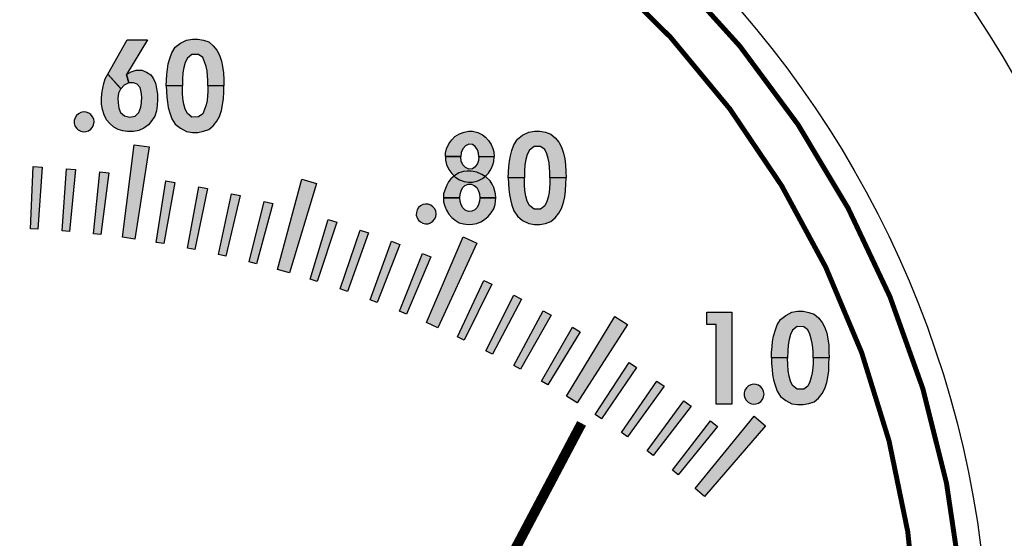
# Model space of a CAD drawing. Units: inches. Extents: x 0 to 42.3, y 0 to 31.3.
# Drawn here: x 19.6 to 21.6, y 17.8 to 18.8 of the extents above; entities that cross this region are included whole.
import ezdxf

# ---------------------------------------------------------------- set-up
doc = ezdxf.new("R2010")
doc.units = ezdxf.units.IN
doc.header["$LTSCALE"] = 0.125
doc.header["$MEASUREMENT"] = 0
doc.layers.add('PART', color=3, linetype='CONTINUOUS')

msp = doc.modelspace()

# ---------------------------------------------------------------- hatches: boundary and pattern name
at = {"layer": 'PART', "ltscale": 4}
h = msp.add_hatch(color=7, dxfattribs=at)
h.paths.add_polyline_path([(19.8950365, 18.7849131), (19.8524166, 18.7152233), (19.8574666, 18.6982833), (19.8479866, 18.6939133), (19.8410466, 18.6864033), (19.8150666, 18.7159733), (19.8541666, 18.7849131)])
h.paths.add_polyline_path([(19.9324864, 18.6925633), (19.9327964, 18.7038433), (19.9335664, 18.7154233), (19.9348564, 18.7258432), (19.9367164, 18.7364532), (19.9396164, 18.7472532), (19.9436064, 18.7590232), (19.9508064, 18.7698932), (19.9612263, 18.7781231), (19.9735763, 18.7844231), (19.9850163, 18.7862931), (19.9960863, 18.7862931), (20.0075963, 18.7841031), (20.0182062, 18.7805031), (20.0268862, 18.7731131), (20.0344762, 18.7639732), (20.0394962, 18.7540732), (20.0436762, 18.7421732), (20.0459262, 18.7309232), (20.0476562, 18.7184433), (20.0481162, 18.7045533), (20.0486162, 18.6925633), (20.0161862, 18.6927033), (20.0160862, 18.7039733), (20.0156362, 18.7125933), (20.0145362, 18.7224332), (20.0126062, 18.7311732), (20.0097162, 18.7405032), (20.0057963, 18.7491832), (19.9973063, 18.7552932), (19.9842463, 18.7554832), (19.9750563, 18.7482232), (19.9706163, 18.7394132), (19.9677863, 18.7293732), (19.9658563, 18.7183133), (19.9650863, 18.7066133), (19.9649163, 18.6924133)])
h.paths.add_polyline_path([(20.620205, 18.5075637), (20.620515, 18.4962837), (20.621285, 18.4847037), (20.622575, 18.4742837), (20.624435, 18.4636738), (20.627335, 18.4528738), (20.631325, 18.4411038), (20.638525, 18.4302338), (20.648945, 18.4220038), (20.6612949, 18.4156939), (20.6727349, 18.4138339), (20.6838049, 18.4138339), (20.6953149, 18.4160239), (20.7059249, 18.4196239), (20.7146048, 18.4270138), (20.7221948, 18.4361538), (20.7272148, 18.4460538), (20.7313948, 18.4579538), (20.7336448, 18.4692038), (20.7353848, 18.4816837), (20.7358348, 18.4955737), (20.7363348, 18.5075637), (20.7039049, 18.5074237), (20.7038049, 18.4961537), (20.7033549, 18.4875337), (20.7022549, 18.4776937), (20.7003249, 18.4689538), (20.6974349, 18.4596238), (20.6935149, 18.4509438), (20.6850249, 18.4448338), (20.6719649, 18.4446438), (20.6627749, 18.4519038), (20.658335, 18.4607138), (20.655505, 18.4707538), (20.653575, 18.4818137), (20.652805, 18.4935137), (20.652625, 18.5077137)])
h.paths.add_polyline_path([(20.4899953, 18.4675638), (20.4902953, 18.4593638), (20.4927853, 18.4506438), (20.4961853, 18.4423138), (20.5006853, 18.4347438), (20.5067553, 18.4275738), (20.5131752, 18.4223438), (20.5217452, 18.4173239), (20.5299252, 18.4147439), (20.5396152, 18.4136339), (20.5483152, 18.4141439), (20.5568652, 18.4160239), (20.5648851, 18.4191839), (20.5727051, 18.4236238), (20.5798751, 18.4295338), (20.5861151, 18.4369038), (20.5909151, 18.4454338), (20.5936451, 18.4541838), (20.5948651, 18.4605638), (20.5952851, 18.4673738), (20.5628651, 18.4674138), (20.5624351, 18.4604638), (20.5605951, 18.4541438), (20.5577152, 18.4480238), (20.5528352, 18.4432038), (20.5472852, 18.4404138), (20.5403152, 18.4401238), (20.5337552, 18.4423338), (20.5287152, 18.4469938), (20.5255752, 18.4529038), (20.5236752, 18.4596738), (20.5226852, 18.4675638)])
h.paths.add_polyline_path([(20.5226852, 18.4675638), (20.5233052, 18.4744737), (20.5251852, 18.4810637), (20.5284552, 18.4873037), (20.5330652, 18.4920137), (20.5394252, 18.4945337), (20.5456252, 18.4944437), (20.5516652, 18.4921237), (20.5567452, 18.4881937), (20.5600051, 18.4826837), (20.5621551, 18.4752037), (20.5628651, 18.4674138), (20.5952851, 18.4673738), (20.5946851, 18.4755637), (20.5912451, 18.4883137), (20.5879051, 18.4949237), (20.5835451, 18.5013137), (20.5751551, 18.5094437), (20.5672451, 18.5143437), (20.5572552, 18.5187137), (20.5454552, 18.5209937), (20.5374152, 18.5210337), (20.5302752, 18.5201037), (20.5211252, 18.5174037), (20.5117952, 18.5114037), (20.5048853, 18.5052837), (20.5001853, 18.4992437), (20.4963853, 18.4926837), (20.4925053, 18.4828437), (20.4903153, 18.4756237), (20.4899953, 18.4675638)])
h = msp.add_hatch(color=7, dxfattribs=at)
h.paths.add_polyline_path([(19.7874567, 18.6198935), (19.7867167, 18.6252634), (19.7845667, 18.6302434), (19.7811467, 18.6344634), (19.7767267, 18.6376034), (19.7716167, 18.6394434), (19.7662067, 18.6398334), (19.7608967, 18.6387534), (19.7560568, 18.6362934), (19.7520668, 18.6326134), (19.7492168, 18.6280034), (19.7477068, 18.6227934), (19.7476568, 18.6173635), (19.7490668, 18.6121235), (19.7518368, 18.6074635), (19.7557568, 18.6037135), (19.7605467, 18.6011535), (19.7658367, 18.5999835), (19.7712567, 18.6002735), (19.7763967, 18.6020135), (19.7808767, 18.6050735), (19.7843667, 18.6092235), (19.7866167, 18.6141635)])
h.paths.add_polyline_path([(19.8524166, 18.7152233), (19.8617965, 18.7208333), (19.8718165, 18.7236232), (19.8831465, 18.7238732), (19.8930065, 18.7200933), (19.9013065, 18.7141833), (19.9068865, 18.7063733), (19.9110764, 18.6978333), (19.9132964, 18.6868333), (19.9151064, 18.6755733), (19.9150164, 18.6646534), (19.9142764, 18.6529034), (19.9127164, 18.6422234), (19.9093564, 18.6315534), (19.9034365, 18.6226834), (19.8969465, 18.6138935), (19.8871765, 18.6072335), (19.8771565, 18.6024735), (19.8666365, 18.6008335), (19.8546466, 18.6006635), (19.8455266, 18.6022235), (19.8360866, 18.6046035), (19.8270466, 18.6090435), (19.8191666, 18.6164335), (19.8123466, 18.6241534), (19.8078267, 18.6343434), (19.8042167, 18.6447734), (19.8025767, 18.6554534), (19.8022467, 18.6658034), (19.8031467, 18.6767233), (19.8047867, 18.6877333), (19.8073367, 18.6972633), (19.8100466, 18.7066233), (19.8150666, 18.7159733), (19.8410566, 18.6867433), (19.8366566, 18.6773833), (19.8355066, 18.6676934), (19.8360066, 18.6582434), (19.8374766, 18.6475634), (19.8406866, 18.6386934), (19.8483266, 18.6321234), (19.8594965, 18.6295734), (19.8700865, 18.6313034), (19.8773965, 18.6391034), (19.8817565, 18.6492934), (19.8829865, 18.6591434), (19.8831465, 18.6705634), (19.8821765, 18.6805933), (19.8799665, 18.6889833), (19.8743265, 18.6955433), (19.8668565, 18.6982033), (19.8574666, 18.6982833)])
h.paths.add_polyline_path([(19.9324864, 18.6925533), (19.9327964, 18.6812733), (19.9335664, 18.6696934), (19.9348564, 18.6592734), (19.9367164, 18.6486634), (19.9396164, 18.6378634), (19.9436064, 18.6260934), (19.9508064, 18.6152235), (19.9612263, 18.6069935), (19.9735763, 18.6006835), (19.9850163, 18.5988235), (19.9960863, 18.5988235), (20.0075963, 18.6010135), (20.0182062, 18.6046135), (20.0268862, 18.6120035), (20.0344762, 18.6211435), (20.0394962, 18.6310434), (20.0436762, 18.6429434), (20.0459262, 18.6541934), (20.0476562, 18.6666734), (20.0481162, 18.6805633), (20.0486162, 18.6925533), (20.0161862, 18.6924133), (20.0160862, 18.6811433), (20.0156362, 18.6725233), (20.0145362, 18.6626834), (20.0126062, 18.6539434), (20.0097162, 18.6446134), (20.0057963, 18.6359334), (19.9973063, 18.6298234), (19.9842463, 18.6296334), (19.9750563, 18.6368934), (19.9706163, 18.6457034), (19.9677863, 18.6557434), (19.9658563, 18.6668034), (19.9650863, 18.6785033), (19.9649163, 18.6927033)])
h.paths.add_polyline_path([(20.5608751, 18.5499736), (20.5604251, 18.5573636), (20.5581652, 18.5636936), (20.5535152, 18.5705536), (20.5482652, 18.5743535), (20.5406752, 18.5749435), (20.5339852, 18.5717335), (20.5290152, 18.5660436), (20.5256252, 18.5586736), (20.5247752, 18.5500836), (20.4937253, 18.5500436), (20.4943153, 18.5570036), (20.4963053, 18.5654936), (20.5006453, 18.5755335), (20.5064253, 18.5837535), (20.5130652, 18.5906635), (20.5220152, 18.5962235), (20.5317752, 18.5995735), (20.5406352, 18.6013735), (20.5484952, 18.6010635), (20.5588851, 18.5984435), (20.5683351, 18.5938735), (20.5747451, 18.5889535), (20.5805351, 18.5827635), (20.5860951, 18.5744035), (20.5893451, 18.5662636), (20.5910651, 18.5596236), (20.5915551, 18.5501336)])
h.paths.add_polyline_path([(20.620205, 18.5075737), (20.620515, 18.5188537), (20.621285, 18.5304336), (20.622575, 18.5408536), (20.624435, 18.5514636), (20.627335, 18.5622636), (20.631325, 18.5740335), (20.638525, 18.5849035), (20.648945, 18.5931335), (20.6612949, 18.5994335), (20.6727349, 18.6013035), (20.6838049, 18.6013035), (20.6953149, 18.5991135), (20.7059249, 18.5955135), (20.7146048, 18.5881235), (20.7221948, 18.5789835), (20.7272148, 18.5690836), (20.7313948, 18.5571836), (20.7336448, 18.5459336), (20.7353848, 18.5334536), (20.7358348, 18.5195637), (20.7363348, 18.5075737), (20.7039049, 18.5077137), (20.7038049, 18.5189837), (20.7033549, 18.5276036), (20.7022549, 18.5374436), (20.7003249, 18.5461836), (20.6974349, 18.5555136), (20.6935149, 18.5641936), (20.6850249, 18.5703036), (20.6719649, 18.5704936), (20.6627749, 18.5632336), (20.658335, 18.5544236), (20.655505, 18.5443836), (20.653575, 18.5333236), (20.652805, 18.5216236), (20.652625, 18.5074237)])
h.paths.add_polyline_path([(20.5608751, 18.5499736), (20.5604251, 18.5425836), (20.5581652, 18.5362536), (20.5535152, 18.5293936), (20.5482652, 18.5255936), (20.5406752, 18.5250036), (20.5339852, 18.5282136), (20.5290152, 18.5339036), (20.5256252, 18.5412736), (20.5247752, 18.5498636), (20.4937253, 18.5499036), (20.4943153, 18.5429436), (20.4963053, 18.5344536), (20.5006453, 18.5244136), (20.5064253, 18.5161937), (20.5130652, 18.5092837), (20.5220152, 18.5037237), (20.5317752, 18.5003737), (20.5406352, 18.4985737), (20.5484952, 18.4988837), (20.5588851, 18.5015037), (20.5683351, 18.5060737), (20.5747451, 18.5109937), (20.5805351, 18.5171837), (20.5860951, 18.5255436), (20.5893451, 18.5336836), (20.5910651, 18.5403236), (20.5915551, 18.5498136)])
h.paths.add_polyline_path([(20.4751653, 18.4349038), (20.4744253, 18.4402738), (20.4722753, 18.4452538), (20.4688553, 18.4494738), (20.4644353, 18.4526138), (20.4593253, 18.4544538), (20.4539154, 18.4548438), (20.4485954, 18.4537638), (20.4437654, 18.4513038), (20.4397754, 18.4476238), (20.4369254, 18.4430138), (20.4354154, 18.4378038), (20.4353654, 18.4323738), (20.4367754, 18.4271338), (20.4395454, 18.4224738), (20.4434654, 18.4187239), (20.4482554, 18.4161639), (20.4535454, 18.4149939), (20.4589653, 18.4152839), (20.4641053, 18.4170239), (20.4685853, 18.4200839), (20.4720753, 18.4242338), (20.4743253, 18.4291738)])
h = msp.add_hatch(color=7, dxfattribs=at)
h.paths.add_polyline_path([(20.2825057, 18.2840641), (20.3221956, 18.4026139), (20.3391956, 18.3966939), (20.2966757, 18.2791341)])
h.paths.add_polyline_path([(20.2220258, 18.3039641), (20.2583958, 18.4235638), (20.2755557, 18.4181239), (20.2363258, 18.2994341)])
h.paths.add_polyline_path([(20.0995261, 18.338664), (20.129156, 18.4601038), (20.146596, 18.4556238), (20.114056, 18.334924)])
h.paths.add_polyline_path([(20.0375962, 18.353424), (20.0638261, 18.4756537), (20.0813761, 18.4716637), (20.0522162, 18.350104)])
h.paths.add_polyline_path([(19.9752763, 18.366454), (19.9980763, 18.4893737), (20.0157362, 18.4858737), (19.9899863, 18.363544)])
h.paths.add_polyline_path([(19.9126164, 18.3777439), (19.9319764, 18.5012437), (19.9497264, 18.4982437), (19.9274064, 18.3752439)])
h.paths.add_polyline_path([(20.156216, 18.323544), (20.2054959, 18.5044737), (20.2343258, 18.4962037), (20.1802459, 18.3166541)])
h.paths.add_polyline_path([(19.8447166, 18.3879739), (19.8683365, 18.5739935), (19.8980365, 18.5698236), (19.8694665, 18.3844939)])
h.paths.add_polyline_path([(19.7864767, 18.3950539), (19.7989167, 18.5194437), (19.8168066, 18.5174337), (19.8013767, 18.3933839)])
h.paths.add_polyline_path([(19.7230868, 18.4010539), (19.7320568, 18.5257436), (19.7499868, 18.5242336), (19.7380368, 18.3998039)])
h.paths.add_polyline_path([(19.6595569, 18.4052839), (19.6650369, 18.5301736), (19.6830169, 18.5291736), (19.6745369, 18.4044539)])
h.paths.add_polyline_path([(20.631605, 18.1300144), (20.6905049, 18.2402742), (20.7062749, 18.2316042), (20.644745, 18.1227944)])
h.paths.add_polyline_path([(20.5752851, 18.1597244), (20.631095, 18.2715841), (20.647095, 18.2633542), (20.5886251, 18.1528644)])
h.paths.add_polyline_path([(20.5181652, 18.1878443), (20.5708251, 18.3012241), (20.5870551, 18.2934441), (20.5316952, 18.1813643)])
h.paths.add_polyline_path([(20.4016855, 18.2392442), (20.4479254, 18.355384), (20.4645753, 18.348524), (20.4155454, 18.2335342)])
h.paths.add_polyline_path([(20.3424056, 18.2624942), (20.3853955, 18.3798739), (20.4022255, 18.3734839), (20.3564356, 18.2571642)])
h.paths.add_polyline_path([(20.4557154, 18.2163943), (20.5296952, 18.3886939), (20.5571052, 18.3764939), (20.4785553, 18.2062243)])
h.paths.add_polyline_path([(20.9501144, 17.9199049), (21.0265842, 18.0187947), (21.0406842, 18.0076147), (20.9618643, 17.9105849)])
h.paths.add_polyline_path([(20.8995445, 17.9585848), (20.9732243, 18.0595746), (20.9876343, 18.0487946), (20.9115544, 17.9495948)])
h.paths.add_polyline_path([(20.8479146, 17.9958347), (20.9187444, 18.0988445), (20.9334444, 18.0884745), (20.8601645, 17.9871947)])
h.paths.add_polyline_path([(20.9957543, 17.8830449), (21.114364, 18.0282846), (21.137344, 18.0089947), (21.0149042, 17.866975)])
h.paths.add_polyline_path([(20.7952647, 18.0316346), (20.8631845, 18.1365844), (20.8781745, 18.1266144), (20.8077547, 18.0233346)])
h.paths.add_polyline_path([(20.6870649, 18.0987545), (20.7490248, 18.2073243), (20.7645447, 18.1982143), (20.7000049, 18.0911645)])
h.paths.add_polyline_path([(20.7373848, 18.0685946), (20.8346346, 18.2289342), (20.8600745, 18.2130343), (20.7585947, 18.0553546)])
h = msp.add_hatch(color=7, dxfattribs=at)
h.paths.add_polyline_path([(21.134384, 18.0727745), (21.133644, 18.0781445), (21.131494, 18.0831245), (21.128074, 18.0873445), (21.123654, 18.0904845), (21.118544, 18.0923245), (21.113134, 18.0927145), (21.1078241, 18.0916345), (21.1029841, 18.0891745), (21.0989941, 18.0854945), (21.0961441, 18.0808845), (21.0946341, 18.0756745), (21.0945841, 18.0702446), (21.0959941, 18.0650046), (21.0987641, 18.0603446), (21.1026841, 18.0565946), (21.1074741, 18.0540346), (21.112764, 18.0528646), (21.118184, 18.0531546), (21.123324, 18.0548946), (21.127804, 18.0579546), (21.131294, 18.0621046), (21.133544, 18.0670446)])
h.paths.add_polyline_path([(21.0381042, 18.2128143), (21.0194242, 18.2128143), (21.0194242, 18.2377942), (21.0693741, 18.2377942), (21.0693741, 18.0527946), (21.0381042, 18.0527946)])
h.paths.add_polyline_path([(21.149424, 18.1454344), (21.149734, 18.1567244), (21.150504, 18.1683044), (21.151794, 18.1787243), (21.153654, 18.1893343), (21.156554, 18.2001343), (21.1605439, 18.2119043), (21.1677439, 18.2227742), (21.1781639, 18.2310042), (21.1905139, 18.2373042), (21.2019539, 18.2391742), (21.2130238, 18.2391742), (21.2245338, 18.2369842), (21.2351438, 18.2333842), (21.2438238, 18.2259942), (21.2514138, 18.2168543), (21.2564338, 18.2069543), (21.2606137, 18.1950543), (21.2628637, 18.1838043), (21.2645937, 18.1713244), (21.2650537, 18.1574344), (21.2655537, 18.1454344), (21.2331238, 18.1455844), (21.2330238, 18.1568544), (21.2325738, 18.1654744), (21.2314738, 18.1753143), (21.2295438, 18.1840543), (21.2266538, 18.1933843), (21.2227338, 18.2020643), (21.2142438, 18.2081743), (21.2011839, 18.2083643), (21.1919939, 18.2011043), (21.1875539, 18.1922943), (21.1847239, 18.1822543), (21.1827939, 18.1711944), (21.1820239, 18.1594944), (21.1818439, 18.1452944)])
msp.add_hatch(color=7, dxfattribs=at).paths.add_polyline_path([(21.149424, 18.1454344), (21.149734, 18.1341544), (21.150504, 18.1225744), (21.151794, 18.1121545), (21.153654, 18.1015445), (21.156554, 18.0907445), (21.1605439, 18.0789745), (21.1677439, 18.0681046), (21.1781639, 18.0598746), (21.1905139, 18.0535646), (21.2019539, 18.0517046), (21.2130238, 18.0517046), (21.2245338, 18.0538946), (21.2351438, 18.0574946), (21.2438238, 18.0648846), (21.2514138, 18.0740245), (21.2564338, 18.0839245), (21.2606137, 18.0958245), (21.2628637, 18.1070745), (21.2645937, 18.1195545), (21.2650537, 18.1334444), (21.2655537, 18.1454344), (21.2331238, 18.1452944), (21.2330238, 18.1340244), (21.2325738, 18.1254044), (21.2314738, 18.1155645), (21.2295438, 18.1068245), (21.2266538, 18.0974945), (21.2227338, 18.0888145), (21.2142438, 18.0827045), (21.2011839, 18.0825145), (21.1919939, 18.0897745), (21.1875539, 18.0985845), (21.1847239, 18.1086245), (21.1827939, 18.1196845), (21.1820239, 18.1313844), (21.1818439, 18.1455844)])

# ---------------------------------------------------------------- linework, layer by layer
at = {"layer": 'PART', "color": 7, "ltscale": 4, "const_width": 0.01}
msp.add_lwpolyline([(17.5397812, 17.5034209, 1), (21.5397732, 17.5034209, 1)], format="xyb", close=True, dxfattribs=at)
msp.add_lwpolyline([(21.3406536, 16.8784269, 1.40556), (17.7389008, 16.8784269, 1.40556)], format="xyb", dxfattribs=at)
at = {"layer": 'PART', "color": 7, "ltscale": 4}
for points in [[(19.8950365, 18.7849131), (19.8524166, 18.7152233), (19.8574666, 18.6982833), (19.8479866, 18.6939133), (19.8410466, 18.6864033), (19.8150666, 18.7159733), (19.8541666, 18.7849131), (19.8950365, 18.7849131)], [(19.9324864, 18.6925633), (19.9327964, 18.7038433), (19.9335664, 18.7154233), (19.9348564, 18.7258432), (19.9367164, 18.7364532), (19.9396164, 18.7472532), (19.9436064, 18.7590232), (19.9508064, 18.7698932), (19.9612263, 18.7781231), (19.9735763, 18.7844231), (19.9850163, 18.7862931), (19.9960863, 18.7862931), (20.0075963, 18.7841031), (20.0182062, 18.7805031), (20.0268862, 18.7731131), (20.0344762, 18.7639732), (20.0394962, 18.7540732), (20.0436762, 18.7421732), (20.0459262, 18.7309232), (20.0476562, 18.7184433), (20.0481162, 18.7045533), (20.0486162, 18.6925633), (20.0161862, 18.6927033), (20.0160862, 18.7039733), (20.0156362, 18.7125933), (20.0145362, 18.7224332), (20.0126062, 18.7311732), (20.0097162, 18.7405032), (20.0057963, 18.7491832), (19.9973063, 18.7552932), (19.9842463, 18.7554832), (19.9750563, 18.7482232), (19.9706163, 18.7394132), (19.9677863, 18.7293732), (19.9658563, 18.7183133), (19.9650863, 18.7066133), (19.9649163, 18.6924133), (19.9324864, 18.6925633)], [(19.8524166, 18.7152233), (19.8617965, 18.7208333), (19.8718165, 18.7236232), (19.8831465, 18.7238732), (19.8930065, 18.7200933), (19.9013065, 18.7141833), (19.9068865, 18.7063733), (19.9110764, 18.6978333), (19.9132964, 18.6868333), (19.9151064, 18.6755733), (19.9150164, 18.6646534), (19.9142764, 18.6529034), (19.9127164, 18.6422234), (19.9093564, 18.6315534), (19.9034365, 18.6226834), (19.8969465, 18.6138935), (19.8871765, 18.6072335), (19.8771565, 18.6024735), (19.8666365, 18.6008335), (19.8546466, 18.6006635), (19.8455266, 18.6022235), (19.8360866, 18.6046035), (19.8270466, 18.6090435), (19.8191666, 18.6164335), (19.8123466, 18.6241534), (19.8078267, 18.6343434), (19.8042167, 18.6447734), (19.8025767, 18.6554534), (19.8022467, 18.6658034), (19.8031467, 18.6767233), (19.8047867, 18.6877333), (19.8073367, 18.6972633), (19.8100466, 18.7066233), (19.8150666, 18.7159733), (19.8410566, 18.6867433), (19.8366566, 18.6773833), (19.8355066, 18.6676934), (19.8360066, 18.6582434), (19.8374766, 18.6475634), (19.8406866, 18.6386934), (19.8483266, 18.6321234), (19.8594965, 18.6295734), (19.8700865, 18.6313034), (19.8773965, 18.6391034), (19.8817565, 18.6492934), (19.8829865, 18.6591434), (19.8831465, 18.6705634), (19.8821765, 18.6805933), (19.8799665, 18.6889833), (19.8743265, 18.6955433), (19.8668565, 18.6982033), (19.8574666, 18.6982833), (19.8524166, 18.7152233)], [(19.9324864, 18.6925533), (19.9327964, 18.6812733), (19.9335664, 18.6696934), (19.9348564, 18.6592734), (19.9367164, 18.6486634), (19.9396164, 18.6378634), (19.9436064, 18.6260934), (19.9508064, 18.6152235), (19.9612263, 18.6069935), (19.9735763, 18.6006835), (19.9850163, 18.5988235), (19.9960863, 18.5988235), (20.0075963, 18.6010135), (20.0182062, 18.6046135), (20.0268862, 18.6120035), (20.0344762, 18.6211435), (20.0394962, 18.6310434), (20.0436762, 18.6429434), (20.0459262, 18.6541934), (20.0476562, 18.6666734), (20.0481162, 18.6805633), (20.0486162, 18.6925533), (20.0161862, 18.6924133), (20.0160862, 18.6811433), (20.0156362, 18.6725233), (20.0145362, 18.6626834), (20.0126062, 18.6539434), (20.0097162, 18.6446134), (20.0057963, 18.6359334), (19.9973063, 18.6298234), (19.9842463, 18.6296334), (19.9750563, 18.6368934), (19.9706163, 18.6457034), (19.9677863, 18.6557434), (19.9658563, 18.6668034), (19.9650863, 18.6785033), (19.9649163, 18.6927033), (19.9324864, 18.6925533)], [(19.7874567, 18.6198935), (19.7867167, 18.6252634), (19.7845667, 18.6302434), (19.7811467, 18.6344634), (19.7767267, 18.6376034), (19.7716167, 18.6394434), (19.7662067, 18.6398334), (19.7608967, 18.6387534), (19.7560568, 18.6362934), (19.7520668, 18.6326134), (19.7492168, 18.6280034), (19.7477068, 18.6227934), (19.7476568, 18.6173635), (19.7490668, 18.6121235), (19.7518368, 18.6074635), (19.7557568, 18.6037135), (19.7605467, 18.6011535), (19.7658367, 18.5999835), (19.7712567, 18.6002735), (19.7763967, 18.6020135), (19.7808767, 18.6050735), (19.7843667, 18.6092235), (19.7866167, 18.6141635), (19.7874567, 18.6198935)], [(20.5608751, 18.5499736), (20.5604251, 18.5573636), (20.5581652, 18.5636936), (20.5535152, 18.5705536), (20.5482652, 18.5743535), (20.5406752, 18.5749435), (20.5339852, 18.5717335), (20.5290152, 18.5660436), (20.5256252, 18.5586736), (20.5247752, 18.5500836), (20.4937253, 18.5500436), (20.4943153, 18.5570036), (20.4963053, 18.5654936), (20.5006453, 18.5755335), (20.5064253, 18.5837535), (20.5130652, 18.5906635), (20.5220152, 18.5962235), (20.5317752, 18.5995735), (20.5406352, 18.6013735), (20.5484952, 18.6010635), (20.5588851, 18.5984435), (20.5683351, 18.5938735), (20.5747451, 18.5889535), (20.5805351, 18.5827635), (20.5860951, 18.5744035), (20.5893451, 18.5662636), (20.5910651, 18.5596236), (20.5915551, 18.5501336), (20.5608751, 18.5499736)], [(20.620205, 18.5075737), (20.620515, 18.5188537), (20.621285, 18.5304336), (20.622575, 18.5408536), (20.624435, 18.5514636), (20.627335, 18.5622636), (20.631325, 18.5740335), (20.638525, 18.5849035), (20.648945, 18.5931335), (20.6612949, 18.5994335), (20.6727349, 18.6013035), (20.6838049, 18.6013035), (20.6953149, 18.5991135), (20.7059249, 18.5955135), (20.7146048, 18.5881235), (20.7221948, 18.5789835), (20.7272148, 18.5690836), (20.7313948, 18.5571836), (20.7336448, 18.5459336), (20.7353848, 18.5334536), (20.7358348, 18.5195637), (20.7363348, 18.5075737), (20.7039049, 18.5077137), (20.7038049, 18.5189837), (20.7033549, 18.5276036), (20.7022549, 18.5374436), (20.7003249, 18.5461836), (20.6974349, 18.5555136), (20.6935149, 18.5641936), (20.6850249, 18.5703036), (20.6719649, 18.5704936), (20.6627749, 18.5632336), (20.658335, 18.5544236), (20.655505, 18.5443836), (20.653575, 18.5333236), (20.652805, 18.5216236), (20.652625, 18.5074237), (20.620205, 18.5075737)], [(19.8447166, 18.3879739), (19.8683365, 18.5739935), (19.8980365, 18.5698236), (19.8694665, 18.3844939), (19.8447166, 18.3879739)], [(20.5608751, 18.5499736), (20.5604251, 18.5425836), (20.5581652, 18.5362536), (20.5535152, 18.5293936), (20.5482652, 18.5255936), (20.5406752, 18.5250036), (20.5339852, 18.5282136), (20.5290152, 18.5339036), (20.5256252, 18.5412736), (20.5247752, 18.5498636), (20.4937253, 18.5499036), (20.4943153, 18.5429436), (20.4963053, 18.5344536), (20.5006453, 18.5244136), (20.5064253, 18.5161937), (20.5130652, 18.5092837), (20.5220152, 18.5037237), (20.5317752, 18.5003737), (20.5406352, 18.4985737), (20.5484952, 18.4988837), (20.5588851, 18.5015037), (20.5683351, 18.5060737), (20.5747451, 18.5109937), (20.5805351, 18.5171837), (20.5860951, 18.5255436), (20.5893451, 18.5336836), (20.5910651, 18.5403236), (20.5915551, 18.5498136), (20.5608751, 18.5499736)], [(19.6595569, 18.4052839), (19.6650369, 18.5301736), (19.6830169, 18.5291736), (19.6745369, 18.4044539), (19.6595569, 18.4052839)], [(19.7230868, 18.4010539), (19.7320568, 18.5257436), (19.7499868, 18.5242336), (19.7380368, 18.3998039), (19.7230868, 18.4010539)], [(19.7864767, 18.3950539), (19.7989167, 18.5194437), (19.8168066, 18.5174337), (19.8013767, 18.3933839), (19.7864767, 18.3950539)], [(20.5226852, 18.4675638), (20.5233052, 18.4744737), (20.5251852, 18.4810637), (20.5284552, 18.4873037), (20.5330652, 18.4920137), (20.5394252, 18.4945337), (20.5456252, 18.4944437), (20.5516652, 18.4921237), (20.5567452, 18.4881937), (20.5600051, 18.4826837), (20.5621551, 18.4752037), (20.5628651, 18.4674138), (20.5952851, 18.4673738), (20.5946851, 18.4755637), (20.5912451, 18.4883137), (20.5879051, 18.4949237), (20.5835451, 18.5013137), (20.5751551, 18.5094437), (20.5672451, 18.5143437), (20.5572552, 18.5187137), (20.5454552, 18.5209937), (20.5374152, 18.5210337), (20.5302752, 18.5201037), (20.5211252, 18.5174037), (20.5117952, 18.5114037), (20.5048853, 18.5052837), (20.5001853, 18.4992437), (20.4963853, 18.4926837), (20.4925053, 18.4828437), (20.4903153, 18.4756237), (20.4899953, 18.4675638), (20.5226852, 18.4675638)], [(19.9126164, 18.3777439), (19.9319764, 18.5012437), (19.9497264, 18.4982437), (19.9274064, 18.3752439), (19.9126164, 18.3777439)], [(20.156216, 18.323544), (20.2054959, 18.5044737), (20.2343258, 18.4962037), (20.1802459, 18.3166541), (20.156216, 18.323544)], [(20.620205, 18.5075637), (20.620515, 18.4962837), (20.621285, 18.4847037), (20.622575, 18.4742837), (20.624435, 18.4636738), (20.627335, 18.4528738), (20.631325, 18.4411038), (20.638525, 18.4302338), (20.648945, 18.4220038), (20.6612949, 18.4156939), (20.6727349, 18.4138339), (20.6838049, 18.4138339), (20.6953149, 18.4160239), (20.7059249, 18.4196239), (20.7146048, 18.4270138), (20.7221948, 18.4361538), (20.7272148, 18.4460538), (20.7313948, 18.4579538), (20.7336448, 18.4692038), (20.7353848, 18.4816837), (20.7358348, 18.4955737), (20.7363348, 18.5075637), (20.7039049, 18.5074237), (20.7038049, 18.4961537), (20.7033549, 18.4875337), (20.7022549, 18.4776937), (20.7003249, 18.4689538), (20.6974349, 18.4596238), (20.6935149, 18.4509438), (20.6850249, 18.4448338), (20.6719649, 18.4446438), (20.6627749, 18.4519038), (20.658335, 18.4607138), (20.655505, 18.4707538), (20.653575, 18.4818137), (20.652805, 18.4935137), (20.652625, 18.5077137), (20.620205, 18.5075637)], [(19.9752763, 18.366454), (19.9980763, 18.4893737), (20.0157362, 18.4858737), (19.9899863, 18.363544), (19.9752763, 18.366454)], [(20.0375962, 18.353424), (20.0638261, 18.4756537), (20.0813761, 18.4716637), (20.0522162, 18.350104), (20.0375962, 18.353424)], [(20.0995261, 18.338664), (20.129156, 18.4601038), (20.146596, 18.4556238), (20.114056, 18.334924), (20.0995261, 18.338664)], [(20.4751653, 18.4349038), (20.4744253, 18.4402738), (20.4722753, 18.4452538), (20.4688553, 18.4494738), (20.4644353, 18.4526138), (20.4593253, 18.4544538), (20.4539154, 18.4548438), (20.4485954, 18.4537638), (20.4437654, 18.4513038), (20.4397754, 18.4476238), (20.4369254, 18.4430138), (20.4354154, 18.4378038), (20.4353654, 18.4323738), (20.4367754, 18.4271338), (20.4395454, 18.4224738), (20.4434654, 18.4187239), (20.4482554, 18.4161639), (20.4535454, 18.4149939), (20.4589653, 18.4152839), (20.4641053, 18.4170239), (20.4685853, 18.4200839), (20.4720753, 18.4242338), (20.4743253, 18.4291738), (20.4751653, 18.4349038)], [(20.4899953, 18.4675638), (20.4902953, 18.4593638), (20.4927853, 18.4506438), (20.4961853, 18.4423138), (20.5006853, 18.4347438), (20.5067553, 18.4275738), (20.5131752, 18.4223438), (20.5217452, 18.4173239), (20.5299252, 18.4147439), (20.5396152, 18.4136339), (20.5483152, 18.4141439), (20.5568652, 18.4160239), (20.5648851, 18.4191839), (20.5727051, 18.4236238), (20.5798751, 18.4295338), (20.5861151, 18.4369038), (20.5909151, 18.4454338), (20.5936451, 18.4541838), (20.5948651, 18.4605638), (20.5952851, 18.4673738), (20.5628651, 18.4674138), (20.5624351, 18.4604638), (20.5605951, 18.4541438), (20.5577152, 18.4480238), (20.5528352, 18.4432038), (20.5472852, 18.4404138), (20.5403152, 18.4401238), (20.5337552, 18.4423338), (20.5287152, 18.4469938), (20.5255752, 18.4529038), (20.5236752, 18.4596738), (20.5226852, 18.4675638), (20.4899953, 18.4675638)], [(20.2220258, 18.3039641), (20.2583958, 18.4235638), (20.2755557, 18.4181239), (20.2363258, 18.2994341), (20.2220258, 18.3039641)], [(20.2825057, 18.2840641), (20.3221956, 18.4026139), (20.3391956, 18.3966939), (20.2966757, 18.2791341), (20.2825057, 18.2840641)], [(20.3424056, 18.2624942), (20.3853955, 18.3798739), (20.4022255, 18.3734839), (20.3564356, 18.2571642), (20.3424056, 18.2624942)], [(20.4557154, 18.2163943), (20.5296952, 18.3886939), (20.5571052, 18.3764939), (20.4785553, 18.2062243), (20.4557154, 18.2163943)], [(20.4016855, 18.2392442), (20.4479254, 18.355384), (20.4645753, 18.348524), (20.4155454, 18.2335342), (20.4016855, 18.2392442)], [(20.5181652, 18.1878443), (20.5708251, 18.3012241), (20.5870551, 18.2934441), (20.5316952, 18.1813643), (20.5181652, 18.1878443)], [(20.5752851, 18.1597244), (20.631095, 18.2715841), (20.647095, 18.2633542), (20.5886251, 18.1528644), (20.5752851, 18.1597244)], [(20.631605, 18.1300144), (20.6905049, 18.2402742), (20.7062749, 18.2316042), (20.644745, 18.1227944), (20.631605, 18.1300144)], [(21.0381042, 18.2128143), (21.0194242, 18.2128143), (21.0194242, 18.2377942), (21.0693741, 18.2377942), (21.0693741, 18.0527946), (21.0381042, 18.0527946), (21.0381042, 18.2128143)], [(21.149424, 18.1454344), (21.149734, 18.1567244), (21.150504, 18.1683044), (21.151794, 18.1787243), (21.153654, 18.1893343), (21.156554, 18.2001343), (21.1605439, 18.2119043), (21.1677439, 18.2227742), (21.1781639, 18.2310042), (21.1905139, 18.2373042), (21.2019539, 18.2391742), (21.2130238, 18.2391742), (21.2245338, 18.2369842), (21.2351438, 18.2333842), (21.2438238, 18.2259942), (21.2514138, 18.2168543), (21.2564338, 18.2069543), (21.2606137, 18.1950543), (21.2628637, 18.1838043), (21.2645937, 18.1713244), (21.2650537, 18.1574344), (21.2655537, 18.1454344), (21.2331238, 18.1455844), (21.2330238, 18.1568544), (21.2325738, 18.1654744), (21.2314738, 18.1753143), (21.2295438, 18.1840543), (21.2266538, 18.1933843), (21.2227338, 18.2020643), (21.2142438, 18.2081743), (21.2011839, 18.2083643), (21.1919939, 18.2011043), (21.1875539, 18.1922943), (21.1847239, 18.1822543), (21.1827939, 18.1711944), (21.1820239, 18.1594944), (21.1818439, 18.1452944), (21.149424, 18.1454344)], [(20.7373848, 18.0685946), (20.8346346, 18.2289342), (20.8600745, 18.2130343), (20.7585947, 18.0553546), (20.7373848, 18.0685946)], [(20.6870649, 18.0987545), (20.7490248, 18.2073243), (20.7645447, 18.1982143), (20.7000049, 18.0911645), (20.6870649, 18.0987545)], [(20.7952647, 18.0316346), (20.8631845, 18.1365844), (20.8781745, 18.1266144), (20.8077547, 18.0233346), (20.7952647, 18.0316346)], [(21.149424, 18.1454344), (21.149734, 18.1341544), (21.150504, 18.1225744), (21.151794, 18.1121545), (21.153654, 18.1015445), (21.156554, 18.0907445), (21.1605439, 18.0789745), (21.1677439, 18.0681046), (21.1781639, 18.0598746), (21.1905139, 18.0535646), (21.2019539, 18.0517046), (21.2130238, 18.0517046), (21.2245338, 18.0538946), (21.2351438, 18.0574946), (21.2438238, 18.0648846), (21.2514138, 18.0740245), (21.2564338, 18.0839245), (21.2606137, 18.0958245), (21.2628637, 18.1070745), (21.2645937, 18.1195545), (21.2650537, 18.1334444), (21.2655537, 18.1454344), (21.2331238, 18.1452944), (21.2330238, 18.1340244), (21.2325738, 18.1254044), (21.2314738, 18.1155645), (21.2295438, 18.1068245), (21.2266538, 18.0974945), (21.2227338, 18.0888145), (21.2142438, 18.0827045), (21.2011839, 18.0825145), (21.1919939, 18.0897745), (21.1875539, 18.0985845), (21.1847239, 18.1086245), (21.1827939, 18.1196845), (21.1820239, 18.1313844), (21.1818439, 18.1455844), (21.149424, 18.1454344)], [(20.8479146, 17.9958347), (20.9187444, 18.0988445), (20.9334444, 18.0884745), (20.8601645, 17.9871947), (20.8479146, 17.9958347)], [(21.134384, 18.0727745), (21.133644, 18.0781445), (21.131494, 18.0831245), (21.128074, 18.0873445), (21.123654, 18.0904845), (21.118544, 18.0923245), (21.113134, 18.0927145), (21.1078241, 18.0916345), (21.1029841, 18.0891745), (21.0989941, 18.0854945), (21.0961441, 18.0808845), (21.0946341, 18.0756745), (21.0945841, 18.0702446), (21.0959941, 18.0650046), (21.0987641, 18.0603446), (21.1026841, 18.0565946), (21.1074741, 18.0540346), (21.112764, 18.0528646), (21.118184, 18.0531546), (21.123324, 18.0548946), (21.127804, 18.0579546), (21.131294, 18.0621046), (21.133544, 18.0670446), (21.134384, 18.0727745)], [(20.8995445, 17.9585848), (20.9732243, 18.0595746), (20.9876343, 18.0487946), (20.9115544, 17.9495948), (20.8995445, 17.9585848)], [(20.9501144, 17.9199049), (21.0265842, 18.0187947), (21.0406842, 18.0076147), (20.9618643, 17.9105849), (20.9501144, 17.9199049)], [(20.9957543, 17.8830449), (21.114364, 18.0282846), (21.137344, 18.0089947), (21.0149042, 17.866975), (20.9957543, 17.8830449)]]:
    msp.add_lwpolyline(points, close=True, dxfattribs=at)
at = {"layer": 'PART', "color": 7, "ltscale": 4, "const_width": 0.02}
msp.add_lwpolyline([(20.1674123, 16.8784269), (20.7676225, 18.0140403)], dxfattribs=at)
at = {"layer": 'PART', "color": 7, "ltscale": 4}
for radius in [3.1496, 2.04724]:
    msp.add_circle((19.5397772, 17.5034209), radius, dxfattribs=at)
msp.add_arc((19.5397772, 17.5034209), 2.421255, 7.1248012, 82.8751988, dxfattribs=at)
msp.add_arc((19.5397772, 17.5034209), 2.421255, 7.1248012, 82.8751988, dxfattribs=at)

doc.saveas('drawing.dxf')
